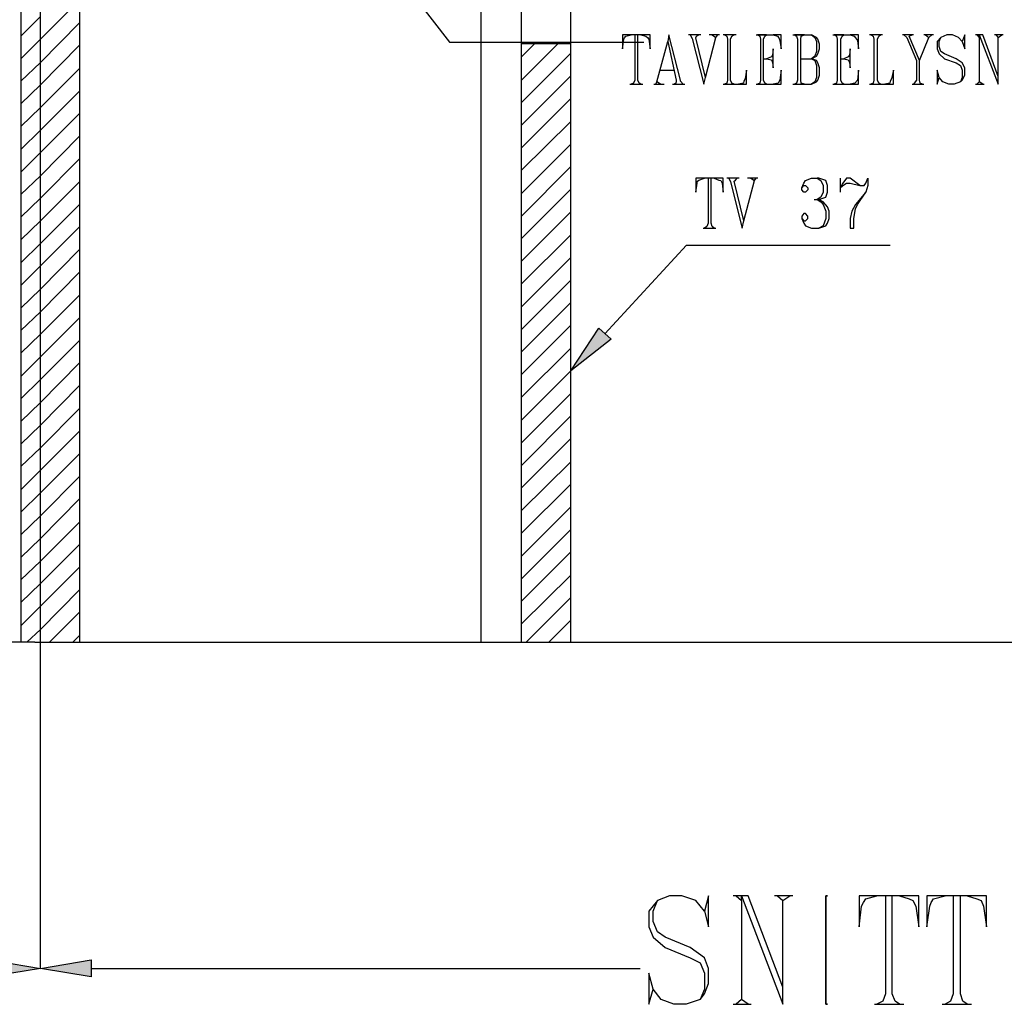
# Model space of a CAD drawing. Extents: x 0 to 116210, y 0 to 115902.
# Drawn here: x 30051 to 35899, y 80274 to 86123 of the extents above; entities that cross this region are included whole.
import ezdxf

# ---------------------------------------------------------------- set-up
doc = ezdxf.new("R2010")
doc.units = 0
doc.header["$MEASUREMENT"] = 0
doc.layers.get('0').update_dxf_attribs({"linetype": 'CONTINUOUS'})
for name, color, linetype in [('A1001-AREAL', 7, 'CONTINUOUS'), ('A1005-UTV-VEGG', 7, 'CONTINUOUS'), ('H1004-HATCH', 7, 'CONTINUOUS')]:
    doc.layers.add(name, color=color, linetype=linetype)

# ---------------------------------------------------------------- blocks, each defined once
blk = doc.blocks.new('0-1-4')
at = {"layer": 'A1001-AREAL', "color": 2, "linetype": 'CONTINUOUS'}
blk.add_line((7318.7, 8148), (7318.7, 28851.2), dxfattribs=at)
at = {"layer": 'A1001-AREAL', "color": 7, "linetype": 'CONTINUOUS'}
for q in [(-2372, 10085.4), (16940.6, 10085.4)]:
    blk.add_line((7286.1, 10085.4), q, dxfattribs=at)
at = {"layer": 'A1005-UTV-VEGG', "color": 4, "linetype": 'CONTINUOUS'}
for p, q in [((9067.8, 14528.8), (9748.6, 13648.8)), ((10827.8, 13692.3), (10777.1, 13692.3)), ((10777.1, 13692.3), (10777.1, 13609)), ((10795.2, 13685), (10827.8, 13692.3)), ((10885.7, 13692.3), (10827.8, 13692.3)), ((10867.6, 13692.3), (10849.5, 13692.3)), ((10849.5, 13692.3), (10849.5, 13424.3)), ((10867.6, 13424.3), (10867.6, 13692.3)), ((10940.1, 13692.3), (10885.7, 13692.3)), ((10885.7, 13692.3), (10914.7, 13685)), ((10940.1, 13609), (10940.1, 13692.3)), ((11052.3, 13692.3), (11045.1, 13652.4)), ((11121.1, 13424.3), (11052.3, 13692.3)), ((11240.6, 13692.3), (11168.2, 13692.3)), ((11229.8, 13692.3), (11179.1, 13692.3)), ((11179.1, 13692.3), (11189.9, 13670.5)), ((11215.3, 13685), (11229.8, 13692.3)), ((11352.9, 13692.3), (11291.3, 13692.3)), ((11342, 13692.3), (11309.4, 13692.3)), ((11309.4, 13692.3), (11331.2, 13677.8)), ((11331.2, 13677.8), (11342, 13692.3)), ((11450.7, 13692.3), (11374.6, 13692.3)), ((11439.8, 13692.3), (11381.9, 13692.3)), ((11381.9, 13692.3), (11396.3, 13685)), ((11425.3, 13685), (11439.8, 13692.3)), ((11570.2, 13692.3), (11671.6, 13692.3)), ((11631.7, 13692.3), (11577.4, 13692.3)), ((11577.4, 13692.3), (11591.9, 13685)), ((11620.9, 13685), (11631.7, 13692.3)), ((11718.6, 13692.3), (11671.6, 13692.3)), ((11671.6, 13692.3), (11696.9, 13685)), ((11718.6, 13609), (11718.6, 13692.3)), ((11787.4, 13692.3), (11899.7, 13692.3)), ((11856.3, 13692.3), (11798.3, 13692.3)), ((11798.3, 13692.3), (11809.2, 13685)), ((11838.1, 13685), (11856.3, 13692.3)), ((11928.7, 13677.8), (11899.7, 13692.3)), ((11899.7, 13692.3), (11917.8, 13677.8)), ((12026.5, 13692.3), (12127.9, 13692.3)), ((12091.6, 13692.3), (12033.7, 13692.3)), ((12033.7, 13692.3), (12048.2, 13685)), ((12080.8, 13685), (12091.6, 13692.3)), ((12178.6, 13692.3), (12127.9, 13692.3)), ((12127.9, 13692.3), (12153.2, 13685)), ((12178.6, 13609), (12178.6, 13692.3)), ((12319.8, 13692.3), (12243.7, 13692.3)), ((12308.9, 13692.3), (12251, 13692.3)), ((12251, 13692.3), (12265.5, 13685)), ((12298.1, 13685), (12308.9, 13692.3)), ((12504.5, 13692.3), (12439.3, 13692.3)), ((12497.2, 13692.3), (12446.5, 13692.3)), ((12446.5, 13692.3), (12464.6, 13677.8)), ((12479.1, 13685), (12497.2, 13692.3)), ((12624, 13692.3), (12566, 13692.3)), ((12613.1, 13692.3), (12576.9, 13692.3)), ((12576.9, 13692.3), (12595, 13677.8)), ((12595, 13677.8), (12613.1, 13692.3)), ((12703.6, 13692.3), (12667.4, 13677.8)), ((12736.2, 13692.3), (12703.6, 13692.3)), ((12772.5, 13677.8), (12736.2, 13692.3)), ((12808.7, 13692.3), (12794.2, 13652.4)), ((12808.7, 13609), (12808.7, 13692.3)), ((12881.1, 13692.3), (12873.8, 13692.3)), ((12895.6, 13692.3), (12881.1, 13692.3)), ((12881.1, 13692.3), (12895.6, 13677.8)), ((12917.3, 13692.3), (12895.6, 13692.3)), ((12895.6, 13692.3), (13007.8, 13398.9)), ((12895.6, 13677.8), (12895.6, 13692.3)), ((13007.8, 13446), (12917.3, 13692.3)), ((13036.8, 13692.3), (12986.1, 13692.3)), ((13029.6, 13692.3), (12993.4, 13692.3)), ((12993.4, 13692.3), (13007.8, 13677.8)), ((13007.8, 13677.8), (13029.6, 13692.3)), ((9748.6, 13648.8), (10903.8, 13648.8)), ((10777.1, 13609), (10784.3, 13666.9)), ((10784.3, 13666.9), (10788, 13674.2)), ((10788, 13674.2), (10795.2, 13685)), ((10914.7, 13685), (10925.6, 13677.8)), ((10925.6, 13677.8), (10932.8, 13666.9)), ((10932.8, 13666.9), (10940.1, 13609)), ((10979.9, 13413.4), (11045.1, 13652.4)), ((11045.1, 13652.4), (11095.8, 13424.3)), ((11189.9, 13670.5), (11258.7, 13398.9)), ((11211.7, 13674.2), (11215.3, 13685)), ((11269.6, 13438.8), (11211.7, 13674.2)), ((11269.6, 13438.8), (11331.2, 13677.8)), ((11396.3, 13685), (11400, 13666.9)), ((11400, 13666.9), (11400, 13424.3)), ((11418.1, 13666.9), (11425.3, 13685)), ((11418.1, 13424.3), (11418.1, 13666.9)), ((11591.9, 13685), (11595.5, 13666.9)), ((11595.5, 13666.9), (11595.5, 13424.3)), ((11613.6, 13666.9), (11620.9, 13685)), ((11613.6, 13424.3), (11613.6, 13666.9)), ((11696.9, 13685), (11704.2, 13674.2)), ((11704.2, 13674.2), (11711.4, 13659.7)), ((11711.4, 13659.7), (11718.6, 13609)), ((11809.2, 13685), (11816.4, 13666.9)), ((11816.4, 13666.9), (11816.4, 13424.3)), ((11834.5, 13666.9), (11838.1, 13685)), ((11834.5, 13424.3), (11834.5, 13666.9)), ((11917.8, 13677.8), (11928.7, 13652.4)), ((11935.9, 13666.9), (11928.7, 13677.8)), ((11928.7, 13652.4), (11928.7, 13594.5)), ((11946.8, 13638), (11935.9, 13666.9)), ((11946.8, 13609), (11946.8, 13638)), ((12048.2, 13685), (12051.8, 13666.9)), ((12051.8, 13666.9), (12051.8, 13424.3)), ((12073.5, 13666.9), (12080.8, 13685)), ((12073.5, 13424.3), (12073.5, 13666.9)), ((12153.2, 13685), (12160.4, 13674.2)), ((12160.4, 13674.2), (12171.3, 13659.7)), ((12171.3, 13659.7), (12178.6, 13609)), ((12265.5, 13685), (12269.1, 13666.9)), ((12269.1, 13666.9), (12269.1, 13424.3)), ((12290.8, 13666.9), (12298.1, 13685)), ((12290.8, 13424.3), (12290.8, 13666.9)), ((12464.6, 13677.8), (12522.6, 13540.2)), ((12540.7, 13540.2), (12479.1, 13685)), ((12540.7, 13540.2), (12595, 13677.8)), ((12667.4, 13677.8), (12645.7, 13652.4)), ((12645.7, 13652.4), (12645.7, 13609)), ((12656.6, 13652.4), (12667.4, 13677.8)), ((12656.6, 13623.5), (12656.6, 13652.4)), ((12794.2, 13652.4), (12772.5, 13677.8)), ((12794.2, 13652.4), (12808.7, 13609)), ((12895.6, 13677.8), (12895.6, 13413.4)), ((13007.8, 13438.8), (13007.8, 13677.8)), ((11667.9, 13572.8), (11660.7, 13561.9)), ((11671.6, 13609), (11667.9, 13572.8)), ((11671.6, 13496.7), (11671.6, 13609)), ((11928.7, 13594.5), (11917.8, 13565.5)), ((11928.7, 13565.5), (11935.9, 13580)), ((11935.9, 13580), (11946.8, 13609)), ((12124.2, 13572.8), (12117, 13561.9)), ((12127.9, 13609), (12124.2, 13572.8)), ((12127.9, 13496.7), (12127.9, 13609)), ((12645.7, 13609), (12656.6, 13580)), ((12667.4, 13594.5), (12656.6, 13623.5)), ((12656.6, 13580), (12689.2, 13551)), ((12689.2, 13580), (12667.4, 13594.5)), ((12758, 13551), (12689.2, 13580)), ((11613.6, 13551), (11631.7, 13551)), ((11660.7, 13561.9), (11631.7, 13551)), ((11631.7, 13551), (11660.7, 13543.8)), ((11660.7, 13543.8), (11667.9, 13529.3)), ((11667.9, 13529.3), (11671.6, 13496.7)), ((11834.5, 13551), (11899.7, 13551)), ((11899.7, 13551), (11928.7, 13565.5)), ((11917.8, 13565.5), (11899.7, 13551)), ((11928.7, 13540.2), (11899.7, 13551)), ((11899.7, 13551), (11917.8, 13540.2)), ((11917.8, 13540.2), (11928.7, 13511.2)), ((11935.9, 13525.7), (11928.7, 13540.2)), ((11928.7, 13511.2), (11928.7, 13438.8)), ((11946.8, 13496.7), (11935.9, 13525.7)), ((12073.5, 13551), (12091.6, 13551)), ((12117, 13561.9), (12091.6, 13551)), ((12091.6, 13551), (12117, 13543.8)), ((12117, 13543.8), (12124.2, 13529.3)), ((12124.2, 13529.3), (12127.9, 13496.7)), ((12522.6, 13540.2), (12522.6, 13424.3)), ((12540.7, 13424.3), (12540.7, 13540.2)), ((12689.2, 13551), (12758, 13525.7)), ((12794.2, 13525.7), (12758, 13551)), ((12758, 13525.7), (12783.3, 13511.2)), ((12783.3, 13511.2), (12794.2, 13482.2)), ((12808.7, 13496.7), (12794.2, 13525.7)), ((10998, 13482.2), (11084.9, 13482.2)), ((11512.2, 13482.2), (11505, 13431.5)), ((11512.2, 13398.9), (11512.2, 13482.2)), ((11718.6, 13482.2), (11711.4, 13424.3)), ((11718.6, 13398.9), (11718.6, 13482.2)), ((11935.9, 13424.3), (11946.8, 13453.3)), ((11946.8, 13453.3), (11946.8, 13496.7)), ((12178.6, 13482.2), (12171.3, 13424.3)), ((12178.6, 13398.9), (12178.6, 13482.2)), ((12385, 13482.2), (12374.1, 13431.5)), ((12385, 13398.9), (12385, 13482.2)), ((12656.6, 13438.8), (12645.7, 13482.2)), ((12645.7, 13482.2), (12645.7, 13398.9)), ((12794.2, 13482.2), (12794.2, 13438.8)), ((12794.2, 13424.3), (12808.7, 13453.3)), ((12808.7, 13453.3), (12808.7, 13496.7)), ((10820.6, 13398.9), (10896.6, 13398.9)), ((10842.3, 13406.2), (10827.8, 13398.9)), ((10827.8, 13398.9), (10885.7, 13398.9)), ((10849.5, 13424.3), (10842.3, 13406.2)), ((10874.9, 13406.2), (10867.6, 13424.3)), ((10885.7, 13398.9), (10874.9, 13406.2)), ((10961.8, 13398.9), (11023.3, 13398.9)), ((10979.9, 13413.4), (10972.6, 13398.9)), ((10972.6, 13398.9), (11001.6, 13398.9)), ((11001.6, 13398.9), (10979.9, 13413.4)), ((11074, 13398.9), (11146.5, 13398.9)), ((11092.2, 13406.2), (11084.9, 13398.9)), ((11084.9, 13398.9), (11135.6, 13398.9)), ((11095.8, 13413.4), (11092.2, 13406.2)), ((11095.8, 13424.3), (11095.8, 13413.4)), ((11121.1, 13417.1), (11121.1, 13424.3)), ((11135.6, 13398.9), (11121.1, 13417.1)), ((11258.7, 13398.9), (11269.6, 13438.8)), ((11374.6, 13398.9), (11512.2, 13398.9)), ((11396.3, 13406.2), (11381.9, 13398.9)), ((11381.9, 13398.9), (11439.8, 13398.9)), ((11400, 13424.3), (11396.3, 13406.2)), ((11425.3, 13406.2), (11418.1, 13424.3)), ((11439.8, 13398.9), (11425.3, 13406.2)), ((11494.1, 13406.2), (11465.2, 13398.9)), ((11465.2, 13398.9), (11512.2, 13398.9)), ((11497.7, 13417.1), (11494.1, 13406.2)), ((11505, 13431.5), (11497.7, 13417.1)), ((11570.2, 13398.9), (11671.6, 13398.9)), ((11591.9, 13406.2), (11577.4, 13398.9)), ((11577.4, 13398.9), (11631.7, 13398.9)), ((11595.5, 13424.3), (11591.9, 13406.2)), ((11620.9, 13406.2), (11613.6, 13424.3)), ((11631.7, 13398.9), (11620.9, 13406.2)), ((11700.5, 13406.2), (11671.6, 13398.9)), ((11671.6, 13398.9), (11718.6, 13398.9)), ((11711.4, 13424.3), (11700.5, 13406.2)), ((11787.4, 13398.9), (11899.7, 13398.9)), ((11809.2, 13406.2), (11798.3, 13398.9)), ((11798.3, 13398.9), (11856.3, 13398.9)), ((11816.4, 13424.3), (11809.2, 13406.2)), ((11838.1, 13406.2), (11834.5, 13424.3)), ((11856.3, 13398.9), (11838.1, 13406.2)), ((11899.7, 13398.9), (11928.7, 13413.4)), ((11917.8, 13413.4), (11899.7, 13398.9)), ((11928.7, 13438.8), (11917.8, 13413.4)), ((11928.7, 13413.4), (11935.9, 13424.3)), ((12026.5, 13398.9), (12127.9, 13398.9)), ((12048.2, 13406.2), (12033.7, 13398.9)), ((12033.7, 13398.9), (12091.6, 13398.9)), ((12051.8, 13424.3), (12048.2, 13406.2)), ((12080.8, 13406.2), (12073.5, 13424.3)), ((12091.6, 13398.9), (12080.8, 13406.2)), ((12156.8, 13406.2), (12127.9, 13398.9)), ((12127.9, 13398.9), (12178.6, 13398.9)), ((12171.3, 13424.3), (12156.8, 13406.2)), ((12243.7, 13398.9), (12385, 13398.9)), ((12265.5, 13406.2), (12251, 13398.9)), ((12251, 13398.9), (12308.9, 13398.9)), ((12269.1, 13424.3), (12265.5, 13406.2)), ((12298.1, 13406.2), (12290.8, 13424.3)), ((12308.9, 13398.9), (12298.1, 13406.2)), ((12363.2, 13406.2), (12334.3, 13398.9)), ((12334.3, 13398.9), (12385, 13398.9)), ((12366.9, 13417.1), (12363.2, 13406.2)), ((12374.1, 13431.5), (12366.9, 13417.1)), ((12497.2, 13398.9), (12566, 13398.9)), ((12515.3, 13413.4), (12504.5, 13398.9)), ((12504.5, 13398.9), (12558.8, 13398.9)), ((12522.6, 13424.3), (12515.3, 13413.4)), ((12544.3, 13406.2), (12540.7, 13424.3)), ((12558.8, 13398.9), (12544.3, 13406.2)), ((12645.7, 13398.9), (12656.6, 13438.8)), ((12678.3, 13413.4), (12656.6, 13438.8)), ((12714.5, 13398.9), (12678.3, 13413.4)), ((12747.1, 13398.9), (12714.5, 13398.9)), ((12783.3, 13413.4), (12747.1, 13398.9)), ((12794.2, 13438.8), (12783.3, 13413.4)), ((12783.3, 13413.4), (12794.2, 13424.3)), ((12873.8, 13398.9), (12924.5, 13398.9)), ((12895.6, 13413.4), (12881.1, 13398.9)), ((12881.1, 13398.9), (12917.3, 13398.9)), ((12917.3, 13398.9), (12895.6, 13413.4)), ((13007.8, 13398.9), (13007.8, 13446)), ((11262.4, 12841.2), (11211.7, 12841.2)), ((11211.7, 12841.2), (11211.7, 12758)), ((11211.7, 12758), (11218.9, 12812.3)), ((11218.9, 12812.3), (11222.5, 12823.2)), ((11222.5, 12823.2), (11229.8, 12830.4)), ((11229.8, 12830.4), (11262.4, 12841.2)), ((11320.3, 12841.2), (11262.4, 12841.2)), ((11302.2, 12841.2), (11284.1, 12841.2)), ((11284.1, 12841.2), (11284.1, 12573.3)), ((11302.2, 12573.3), (11302.2, 12841.2)), ((11374.6, 12841.2), (11320.3, 12841.2)), ((11320.3, 12841.2), (11349.3, 12830.4)), ((11349.3, 12830.4), (11360.1, 12826.8)), ((11360.1, 12826.8), (11367.4, 12812.3)), ((11367.4, 12812.3), (11374.6, 12758)), ((11374.6, 12758), (11374.6, 12841.2)), ((11468.8, 12841.2), (11396.3, 12841.2)), ((11457.9, 12841.2), (11407.2, 12841.2)), ((11407.2, 12841.2), (11418.1, 12819.5)), ((11418.1, 12819.5), (11486.9, 12544.3)), ((11439.8, 12823.2), (11447, 12830.4)), ((11497.7, 12587.8), (11439.8, 12823.2)), ((11447, 12830.4), (11457.9, 12841.2)), ((11497.7, 12587.8), (11559.3, 12826.8)), ((11581, 12841.2), (11519.5, 12841.2)), ((11570.2, 12841.2), (11537.6, 12841.2)), ((11537.6, 12841.2), (11559.3, 12826.8)), ((11559.3, 12826.8), (11570.2, 12841.2)), ((11841.8, 12783.3), (11852.6, 12812.3)), ((11852.6, 12812.3), (11863.5, 12826.8)), ((11863.5, 12826.8), (11899.7, 12841.2)), ((11899.7, 12841.2), (11932.3, 12841.2)), ((11932.3, 12841.2), (11954, 12826.8)), ((11943.2, 12841.2), (11932.3, 12841.2)), ((11983, 12826.8), (11943.2, 12841.2)), ((11954, 12826.8), (11968.5, 12797.8)), ((11993.9, 12797.8), (11983, 12826.8)), ((12069.9, 12841.2), (12069.9, 12758)), ((12084.4, 12812.3), (12069.9, 12783.3)), ((12106.1, 12841.2), (12084.4, 12812.3)), ((12084.4, 12797.8), (12106.1, 12812.3)), ((12127.9, 12841.2), (12106.1, 12841.2)), ((12106.1, 12812.3), (12127.9, 12812.3)), ((12185.8, 12797.8), (12127.9, 12841.2)), ((12127.9, 12812.3), (12185.8, 12797.8)), ((12211.1, 12797.8), (12222, 12812.3)), ((12222, 12812.3), (12232.9, 12841.2)), ((12232.9, 12841.2), (12232.9, 12797.8)), ((11841.8, 12783.3), (11852.6, 12797.8)), ((11841.8, 12772.4), (11841.8, 12783.3)), ((11852.6, 12758), (11841.8, 12772.4)), ((11852.6, 12797.8), (11863.5, 12797.8)), ((11863.5, 12758), (11852.6, 12758)), ((11863.5, 12797.8), (11878, 12783.3)), ((11878, 12772.4), (11863.5, 12758)), ((11878, 12783.3), (11878, 12772.4)), ((11968.5, 12758), (11954, 12729)), ((11968.5, 12797.8), (11968.5, 12758)), ((11983, 12729), (11993.9, 12758)), ((11993.9, 12758), (11993.9, 12797.8)), ((12069.9, 12783.3), (12084.4, 12797.8)), ((12222, 12758), (12160.4, 12685.5)), ((12171.3, 12685.5), (12222, 12758)), ((12185.8, 12797.8), (12211.1, 12797.8)), ((12232.9, 12797.8), (12222, 12758)), ((11914.2, 12714.5), (11932.3, 12714.5)), ((11954, 12729), (11932.3, 12714.5)), ((11932.3, 12714.5), (11943.2, 12714.5)), ((11932.3, 12714.5), (11954, 12700)), ((11943.2, 12714.5), (11932.3, 12714.5)), ((11943.2, 12714.5), (11983, 12729)), ((11968.5, 12700), (11943.2, 12714.5)), ((11954, 12700), (11968.5, 12685.5)), ((11993.9, 12671.1), (11968.5, 12700)), ((11968.5, 12685.5), (11983, 12645.7)), ((11983, 12645.7), (11983, 12602.2)), ((12004.7, 12645.7), (11993.9, 12671.1)), ((12004.7, 12602.2), (12004.7, 12645.7)), ((12138.7, 12645.7), (12127.9, 12602.2)), ((12160.4, 12685.5), (12138.7, 12645.7)), ((12149.6, 12602.2), (12160.4, 12660.2)), ((12160.4, 12660.2), (12171.3, 12685.5)), ((11486.9, 12544.3), (11497.7, 12587.8)), ((11852.6, 12631.2), (11841.8, 12616.7)), ((11841.8, 12616.7), (11841.8, 12602.2)), ((11841.8, 12602.2), (11852.6, 12573.3)), ((11841.8, 12602.2), (11852.6, 12587.8)), ((11863.5, 12631.2), (11852.6, 12631.2)), ((11852.6, 12587.8), (11863.5, 12587.8)), ((11878, 12616.7), (11863.5, 12631.2)), ((11863.5, 12587.8), (11878, 12602.2)), ((11878, 12602.2), (11878, 12616.7)), ((11983, 12602.2), (11968.5, 12558.8)), ((11993.9, 12573.3), (12004.7, 12602.2)), ((12127.9, 12602.2), (12127.9, 12544.3)), ((12149.6, 12544.3), (12149.6, 12602.2)), ((11255.1, 12544.3), (11331.2, 12544.3)), ((11276.8, 12555.2), (11262.4, 12544.3)), ((11262.4, 12544.3), (11320.3, 12544.3)), ((11284.1, 12573.3), (11276.8, 12555.2)), ((11309.4, 12555.2), (11302.2, 12573.3)), ((11320.3, 12544.3), (11309.4, 12555.2)), ((11852.6, 12573.3), (11863.5, 12558.8)), ((11863.5, 12558.8), (11899.7, 12544.3)), ((11899.7, 12544.3), (11943.2, 12544.3)), ((11968.5, 12558.8), (11943.2, 12544.3)), ((11943.2, 12544.3), (11983, 12558.8)), ((11983, 12558.8), (11993.9, 12573.3)), ((12127.9, 12544.3), (12149.6, 12544.3)), ((10672.1, 11917.8), (11157.3, 12442.9)), ((11157.3, 12442.9), (12366.9, 12442.9)), ((10469.3, 11696.9), (10635.9, 11950.4)), ((10635.9, 11950.4), (10708.3, 11885.2)), ((10708.3, 11885.2), (10469.3, 11696.9)), ((10983.5, 8550), (10932.8, 8488.4)), ((10958.2, 8488.4), (10983.5, 8550)), ((11055.9, 8578.9), (10983.5, 8550)), ((11128.4, 8578.9), (11055.9, 8578.9)), ((11211.7, 8550), (11128.4, 8578.9)), ((11262.4, 8488.4), (11211.7, 8550)), ((11287.7, 8578.9), (11262.4, 8488.4)), ((11287.7, 8394.2), (11287.7, 8578.9)), ((11450.7, 8578.9), (11432.6, 8578.9)), ((11483.3, 8578.9), (11450.7, 8578.9)), ((11450.7, 8578.9), (11483.3, 8550)), ((11523.1, 8578.9), (11483.3, 8578.9)), ((11483.3, 8578.9), (11729.5, 7934.3)), ((11483.3, 8550), (11483.3, 8578.9)), ((11483.3, 8550), (11483.3, 7963.3)), ((11729.5, 8035.7), (11523.1, 8578.9)), ((11787.4, 8578.9), (11678.8, 8578.9)), ((11769.3, 8578.9), (11696.9, 8578.9)), ((11696.9, 8578.9), (11729.5, 8550)), ((11729.5, 8550), (11769.3, 8578.9)), ((11729.5, 8024.9), (11729.5, 8550)), ((11983, 8578.9), (11993.9, 8578.9)), ((11993.9, 8578.9), (11983, 8578.9)), ((11983, 8578.9), (11983, 8560.8)), ((11983, 8560.8), (11983, 8578.9)), ((11983, 8560.8), (11983, 8517.4)), ((11983, 8517.4), (11983, 8560.8)), ((12287.2, 8578.9), (12182.2, 8578.9)), ((12182.2, 8578.9), (12182.2, 8394.2)), ((12196.7, 8517.4), (12207.5, 8539.1)), ((12207.5, 8539.1), (12222, 8560.8)), ((12222, 8560.8), (12287.2, 8578.9)), ((12421.2, 8578.9), (12287.2, 8578.9)), ((12377.7, 8578.9), (12337.9, 8578.9)), ((12337.9, 8578.9), (12337.9, 7995.9)), ((12377.7, 7995.9), (12377.7, 8578.9)), ((12537.1, 8578.9), (12421.2, 8578.9)), ((12421.2, 8578.9), (12479.1, 8560.8)), ((12479.1, 8560.8), (12500.9, 8550)), ((12500.9, 8550), (12519, 8517.4)), ((12537.1, 8394.2), (12537.1, 8578.9)), ((12692.8, 8578.9), (12584.1, 8578.9)), ((12584.1, 8578.9), (12584.1, 8394.2)), ((12602.2, 8517.4), (12609.5, 8539.1)), ((12609.5, 8539.1), (12624, 8560.8)), ((12624, 8560.8), (12692.8, 8578.9)), ((12823.1, 8578.9), (12692.8, 8578.9)), ((12783.3, 8578.9), (12739.9, 8578.9)), ((12739.9, 8578.9), (12739.9, 7995.9)), ((12783.3, 7995.9), (12783.3, 8578.9)), ((12939, 8578.9), (12823.1, 8578.9)), ((12823.1, 8578.9), (12881.1, 8560.8)), ((12881.1, 8560.8), (12906.4, 8550)), ((12906.4, 8550), (12920.9, 8517.4)), ((12939, 8394.2), (12939, 8578.9)), ((10932.8, 8488.4), (10932.8, 8394.2)), ((10958.2, 8426.8), (10958.2, 8488.4)), ((11262.4, 8488.4), (11287.7, 8394.2)), ((11983, 8517.4), (11983, 7995.9)), ((11983, 7995.9), (11983, 8517.4)), ((12182.2, 8394.2), (12196.7, 8517.4)), ((12519, 8517.4), (12537.1, 8394.2)), ((12584.1, 8394.2), (12602.2, 8517.4)), ((12920.9, 8517.4), (12939, 8394.2)), ((10983.5, 8365.3), (10958.2, 8426.8)), ((10932.8, 8394.2), (10958.2, 8332.7)), ((11030.6, 8332.7), (10983.5, 8365.3)), ((10958.2, 8332.7), (11030.6, 8271.1)), ((11179.1, 8271.1), (11030.6, 8332.7)), ((11030.6, 8271.1), (11179.1, 8209.6)), ((11262.4, 8209.6), (11179.1, 8271.1)), ((7018.1, 8198.7), (7318.7, 8148)), ((7318.7, 8148), (7619.3, 8198.7)), ((7619.3, 8198.7), (7619.3, 8097.3)), ((11179.1, 8209.6), (11237, 8180.6)), ((11287.7, 8148), (11262.4, 8209.6)), ((7318.7, 8148), (7018.1, 8097.3)), ((7619.3, 8097.3), (7318.7, 8148)), ((7619.3, 8148), (10882.1, 8148)), ((11237, 8180.6), (11262.4, 8119)), ((11287.7, 8057.5), (11287.7, 8148)), ((10958.2, 8024.9), (10932.8, 8119)), ((10932.8, 8119), (10932.8, 7934.3)), ((11262.4, 8119), (11262.4, 8024.9)), ((10932.8, 7934.3), (10958.2, 8024.9)), ((11005.2, 7963.3), (10958.2, 8024.9)), ((11262.4, 8024.9), (11237, 7963.3)), ((11262.4, 7995.9), (11287.7, 8057.5)), ((11729.5, 7934.3), (11729.5, 8035.7)), ((11081.3, 7934.3), (11005.2, 7963.3)), ((11237, 7963.3), (11153.7, 7934.3)), ((11237, 7963.3), (11262.4, 7995.9)), ((11483.3, 7963.3), (11450.7, 7934.3)), ((11523.1, 7934.3), (11483.3, 7963.3)), ((11983, 7995.9), (11983, 7952.5)), ((11983, 7952.5), (11983, 7995.9)), ((12337.9, 7995.9), (12323.4, 7952.5)), ((12395.8, 7952.5), (12377.7, 7995.9)), ((12739.9, 7995.9), (12725.4, 7952.5)), ((12797.8, 7952.5), (12783.3, 7995.9)), ((11153.7, 7934.3), (11081.3, 7934.3)), ((11432.6, 7934.3), (11541.2, 7934.3)), ((11450.7, 7934.3), (11523.1, 7934.3)), ((11983, 7952.5), (11983, 7934.3)), ((11983, 7934.3), (11983, 7952.5)), ((11983, 7934.3), (11993.9, 7934.3)), ((11993.9, 7934.3), (11983, 7934.3)), ((12272.7, 7934.3), (12446.5, 7934.3)), ((12323.4, 7952.5), (12287.2, 7934.3)), ((12287.2, 7934.3), (12421.2, 7934.3)), ((12421.2, 7934.3), (12395.8, 7952.5)), ((12674.7, 7934.3), (12848.5, 7934.3)), ((12725.4, 7952.5), (12692.8, 7934.3)), ((12692.8, 7934.3), (12823.1, 7934.3)), ((12823.1, 7934.3), (12797.8, 7952.5))]:
    blk.add_line(p, q, dxfattribs=at)
for points in [[(10469.3, 11696.9), (10695.3, 11875), (10469.3, 11696.9), (10635.9, 11950.4)], [(10695.3, 11875), (10708.3, 11885.2), (10695.3, 11875), (10635.9, 11950.4)], [(7318.7, 8148), (7034.8, 8195.9), (7318.7, 8148), (7018.1, 8097.3)], [(7318.7, 8148), (7602.7, 8100.1), (7318.7, 8148), (7619.3, 8198.7)], [(7602.7, 8100.1), (7619.3, 8097.3), (7602.7, 8100.1), (7619.3, 8198.7)]]:
    blk.add_solid(points, dxfattribs=at)
at = {"layer": 'H1004-HATCH', "color": 7, "linetype": 'CONTINUOUS'}
for p, q in [((7202.8, 16853.7), (7202.8, 10085.4)), ((7550.5, 16853.7), (7550.5, 10085.4)), ((9936.9, 10085.4), (9936.9, 14887.3)), ((10176, 13641.6), (10176, 14887.3)), ((10469.3, 13641.6), (10469.3, 14887.3)), ((10176, 10085.4), (10176, 13641.6)), ((10176, 13641.6), (10469.3, 13641.6)), ((10469.3, 10085.4), (10469.3, 13641.6))]:
    blk.add_line(p, q, dxfattribs=at)
at = {"layer": 'H1004-HATCH', "color": 5, "linetype": 'CONTINUOUS'}
for p, q in [((7318.7, 13666.9), (7550.5, 13898.7)), ((7202.8, 13685), (7318.7, 13800.9)), ((7318.7, 13529.3), (7550.5, 13764.7)), ((7202.8, 13551), (7318.7, 13666.9)), ((7318.7, 13395.3), (7550.5, 13630.7)), ((10176, 13424.3), (10393.2, 13641.6)), ((10176, 13561.9), (10255.6, 13641.6)), ((10176, 13290.3), (10469.3, 13583.6)), ((7202.8, 13417.1), (7318.7, 13529.3)), ((7318.7, 13261.3), (7550.5, 13493.1)), ((7202.8, 13283.1), (7318.7, 13395.3)), ((10176, 13156.3), (10469.3, 13449.6)), ((7318.7, 13127.3), (7550.5, 13359.1)), ((10176, 13022.3), (10469.3, 13315.7)), ((7202.8, 13149.1), (7318.7, 13261.3)), ((7318.7, 12993.4), (7550.5, 13225.1)), ((10176, 12888.3), (10469.3, 13178)), ((7202.8, 13011.5), (7318.7, 13127.3)), ((7318.7, 12855.8), (7550.5, 13091.1)), ((10176, 12750.7), (10469.3, 13044.1)), ((7202.8, 12877.5), (7318.7, 12993.4)), ((7318.7, 12721.8), (7550.5, 12957.1)), ((10176, 12616.7), (10469.3, 12910.1)), ((7202.8, 12743.5), (7318.7, 12855.8)), ((7318.7, 12587.8), (7550.5, 12819.5)), ((10176, 12482.7), (10469.3, 12776.1)), ((7202.8, 12609.5), (7318.7, 12721.8)), ((7318.7, 12453.8), (7550.5, 12685.5)), ((10176, 12348.8), (10469.3, 12642.1)), ((7202.8, 12475.5), (7318.7, 12587.8)), ((7318.7, 12319.8), (7550.5, 12551.5)), ((10176, 12214.8), (10469.3, 12504.5)), ((7202.8, 12337.9), (7318.7, 12453.8)), ((7318.7, 12182.2), (7550.5, 12417.6)), ((10176, 12077.2), (10469.3, 12370.5)), ((7202.8, 12203.9), (7318.7, 12319.8)), ((7318.7, 12048.2), (7550.5, 12283.6)), ((10176, 11943.2), (10469.3, 12236.5)), ((7202.8, 12069.9), (7318.7, 12182.2)), ((7318.7, 11914.2), (7550.5, 12146)), ((7202.8, 11935.9), (7318.7, 12048.2)), ((10176, 11809.2), (10469.3, 12102.5)), ((7318.7, 11780.2), (7550.5, 12012)), ((10176, 11675.2), (10469.3, 11968.5)), ((7202.8, 11801.9), (7318.7, 11914.2)), ((7318.7, 11646.2), (7550.5, 11878)), ((10176, 11541.2), (10469.3, 11830.9)), ((7202.8, 11664.3), (7318.7, 11780.2)), ((7318.7, 11508.6), (7550.5, 11744)), ((7202.8, 11530.3), (7318.7, 11646.2)), ((10176, 11403.6), (10469.3, 11696.9)), ((7318.7, 11374.6), (7550.5, 11610)), ((10176, 11269.6), (10469.3, 11562.9)), ((7202.8, 11396.3), (7318.7, 11508.6)), ((7318.7, 11240.6), (7550.5, 11472.4)), ((10176, 11135.6), (10469.3, 11428.9)), ((7202.8, 11262.3), (7318.7, 11374.6)), ((7318.7, 11106.6), (7550.5, 11338.4)), ((10176, 11001.6), (10469.3, 11294.9)), ((7202.8, 11128.4), (7318.7, 11240.6)), ((7318.7, 10972.6), (7550.5, 11204.4)), ((10176, 10867.6), (10469.3, 11157.3)), ((7202.8, 10990.7), (7318.7, 11106.6)), ((7318.7, 10835), (7550.5, 11070.4)), ((10176, 10733.6), (10469.3, 11023.3)), ((7202.8, 10856.8), (7318.7, 10972.6)), ((7318.7, 10701), (7550.5, 10936.4)), ((10176, 10596), (10469.3, 10889.4)), ((7202.8, 10722.8), (7318.7, 10835)), ((7318.7, 10567.1), (7550.5, 10798.8)), ((10176, 10462), (10469.3, 10755.4)), ((7202.8, 10588.8), (7318.7, 10701)), ((7318.7, 10433.1), (7550.5, 10664.8)), ((10176, 10328), (10469.3, 10621.4)), ((7202.8, 10454.8), (7318.7, 10567.1)), ((7318.7, 10299.1), (7550.5, 10530.8)), ((10176, 10194.1), (10469.3, 10483.8)), ((7202.8, 10320.8), (7318.7, 10433.1)), ((7318.7, 10161.5), (7550.5, 10396.9)), ((7202.8, 10183.2), (7318.7, 10299.1)), ((10204.9, 10085.4), (10469.3, 10349.8)), ((7373, 10085.4), (7550.5, 10262.9)), ((10338.9, 10085.4), (10469.3, 10215.8)), ((7239, 10085.4), (7318.7, 10161.5)), ((7510.7, 10085.4), (7550.5, 10125.3))]:
    blk.add_line(p, q, dxfattribs=at)

msp = doc.modelspace()

# ---------------------------------------------------------------- block references
at = {"linetype": 'CONTINUOUS'}
msp.add_blockref('0-1-4', (22855.4, 72339.7), dxfattribs=at)

doc.saveas('drawing.dxf')
